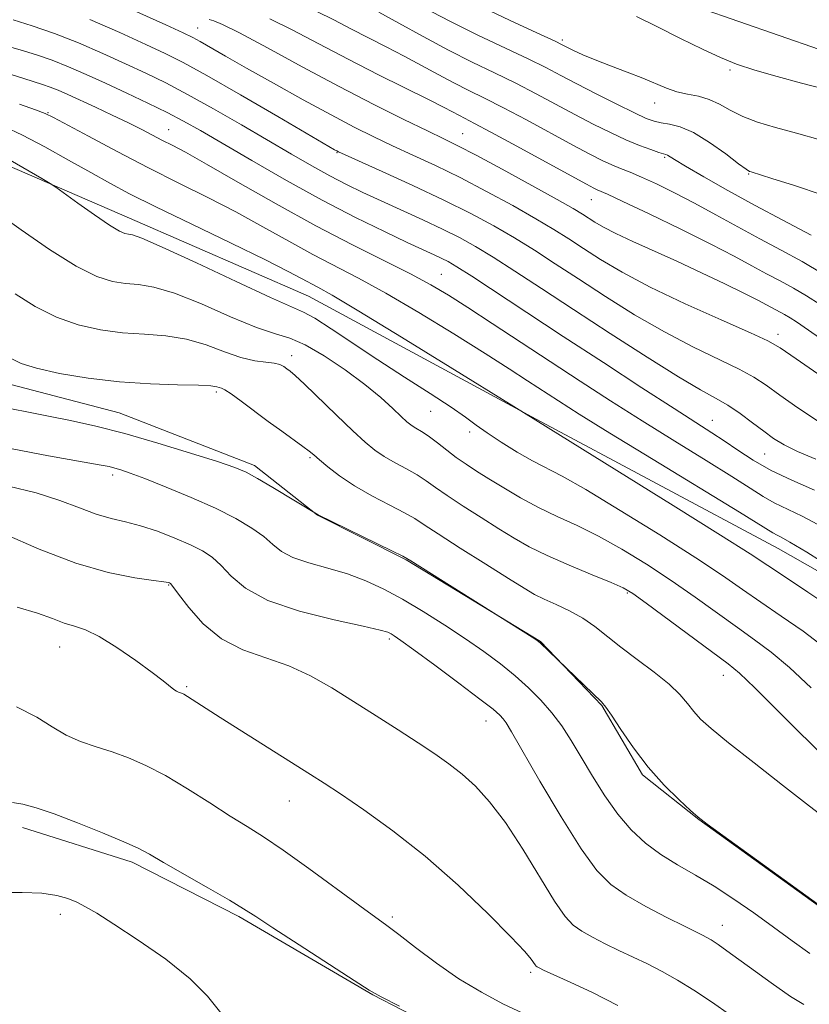
# Model space of a CAD drawing. Extents: x 2079800 to 2082700, y 339800 to 342700.
# Drawn here: x 2080806 to 2080932, y 340688 to 340846 of the extents above; entities that cross this region are included whole.
import ezdxf

# ---------------------------------------------------------------- set-up
doc = ezdxf.new("R2010")
doc.units = 0
doc.header["$MEASUREMENT"] = 0
for name, color, linetype, lineweight in [('DTM HARD BREAKLINE', 7, 'Continuous', 0), ('DTM SPOT ELEVATION', 2, 'Continuous', 13), ('INDEX CONTOUR', 41, 'Continuous', 13), ('INTERMEDIATE CONTOUR', 44, 'Continuous', 0)]:
    doc.layers.add(name, color=color, linetype=linetype, lineweight=lineweight)

msp = doc.modelspace()

# ---------------------------------------------------------------- linework, layer by layer
at = {"layer": 'DTM HARD BREAKLINE'}
for points in [[(2081193.237, 340711.142, 1268.785), (2081160.755, 340733.615, 1268.785), (2081146.552, 340748.973, 1268.505), (2081122.095, 340758.374, 1268.295), (2081097.901, 340766.491, 1268.085), (2081071.389, 340775.626, 1267.525), (2081044.07, 340792.982, 1267.315), (2081009.05, 340808.247, 1267.385), (2080973.511, 340824.538, 1267.945), (2080940.296, 340838.527, 1268.645), (2080901.686, 340851.977, 1269.065), (2080891.904, 340855.532, 1268.855), (2080872.88, 340856.99, 1269.345), (2080855.652, 340858.97, 1269.205), (2080834.79, 340868.901, 1269.135), (2080828.337, 340875.298, 1269.205)], [(2080799.006, 340824.538, 1298.675), (2080823.725, 340813.853, 1297.345), (2080852.308, 340801.386, 1296.925), (2080888.632, 340781.758, 1295.945), (2080927.274, 340761.111, 1294.825), (2080948.401, 340749.125, 1294.265), (2080962.583, 340738.651, 1293.845), (2080977.282, 340727.407, 1293.495), (2080997.641, 340714.647, 1292.725), (2081015.155, 340706.243, 1292.165), (2081028.551, 340699.107, 1291.675), (2081044.532, 340688.383, 1291.325), (2081061.563, 340672.781, 1290.765), (2081080.151, 340653.845, 1289.645), (2081093.592, 340636.428, 1289.295), (2081113.728, 340616.214, 1289.295), (2081123.306, 340600.579, 1289.085), (2081136.005, 340576.733, 1288.805)], [(2081064.035, 340578.728, 1307.075), (2081055.722, 340598.738, 1307.005), (2081048.472, 340611.042, 1306.865), (2081038.387, 340625.133, 1306.725), (2081023.157, 340640.229, 1306.445), (2080988.845, 340669.633, 1305.745), (2080939.366, 340699.997, 1306.025), (2080914.615, 340717.878, 1306.025), (2080905.588, 340725.035, 1306.165), (2080899.114, 340736.057, 1306.095), (2080889.303, 340746.294, 1305.955), (2080867.914, 340759.307, 1306.095), (2080853.747, 340766.44, 1306.025), (2080843.689, 340774.363, 1305.605), (2080822.064, 340782.748, 1305.115), (2080804.824, 340787.298, 1304.765), (2080788.864, 340793.139, 1305.255), (2080776.774, 340795.656, 1305.115)], [(2080806.679, 340716.63, 1318.625), (2080824.18, 340711.054, 1318.415), (2080841.18, 340702.391, 1318.275), (2080862.567, 340689.892, 1318.065), (2080886.265, 340677.66, 1318.205), (2080911.517, 340662.866, 1318.065), (2080935.48, 340648.837, 1318.275), (2080965.116, 340630.72, 1317.995), (2080983.415, 340618.979, 1317.925), (2081004.308, 340601.852, 1317.995), (2081015.434, 340584.939, 1318.485)]]:
    msp.add_polyline3d(points, dxfattribs=at)
at = {"layer": 'DTM SPOT ELEVATION'}
for p in [(2080834.6, 340844.17, 1283.2), (2080892.79, 340842.27, 1271.7), (2080919.55, 340837.5, 1270.2), (2080810.73, 340830.68, 1293.9), (2080907.56, 340832.21, 1272.7), (2080830, 340827.95, 1291.2), (2080876.89, 340827.31, 1281.1), (2080856.85, 340824.27, 1286.1), (2080909.15, 340823.53, 1276.2), (2080922.54, 340820.9, 1274.1), (2080897.43, 340816.79, 1280.8), (2080873.5, 340804.85, 1291.1), (2080927.21, 340795.29, 1283.5), (2080849.61, 340791.92, 1301.5), (2080837.57, 340786.09, 1304.3), (2080871.79, 340783.03, 1298.9), (2080916.75, 340781.59, 1289.2), (2080878.04, 340779.74, 1298.4), (2080925.08, 340776.21, 1288.9), (2080852.53, 340775.63, 1304.2), (2080821.07, 340772.86, 1308.4), (2080829.97, 340755.32, 1312.1), (2080903.16, 340754.02, 1302.2), (2080865.21, 340746.69, 1310.3), (2080812.58, 340745.39, 1314.8), (2080918.49, 340740.9, 1302.7), (2080832.87, 340739.09, 1313.8), (2080880.63, 340733.62, 1310.7), (2080849.27, 340720.86, 1314.8), (2080812.69, 340702.74, 1320.5), (2080865.67, 340702.33, 1315.7), (2080918.34, 340700.98, 1309.3), (2080887.73, 340693.51, 1314.3)]:
    msp.add_point(p, dxfattribs=at)
at = {"layer": 'INDEX CONTOUR'}
for points in [[(2080933.93, 340800.041, 1280), (2080931.785, 340801.455, 1280), (2080929.6771, 340802.687, 1280), (2080927.546, 340803.829, 1280), (2080925.37, 340804.977, 1280), (2080923.06, 340806.2371, 1280), (2080920.253, 340807.754, 1280), (2080916.524, 340809.684, 1280), (2080911.701, 340812.0731, 1280), (2080906.645, 340814.516, 1280), (2080902.476, 340816.499, 1280), (2080900.011, 340817.648, 1280), (2080898.369, 340818.374, 1280), (2080897.839, 340818.628, 1280), (2080896.657, 340819.2529, 1280), (2080894.212, 340820.582, 1280), (2080885.529, 340825.33, 1280), (2080881.423, 340827.56, 1280), (2080878.793, 340828.962, 1280), (2080876.403, 340830.19, 1280), (2080873.967, 340831.472, 1280), (2080871.56, 340832.694, 1280), (2080863.472, 340836.725, 1280), (2080858.658, 340839.188, 1280), (2080853.972, 340841.664, 1280), (2080849.708, 340843.902, 1280), (2080846.121, 340845.64, 1280)], [(2080934.497, 340834.466, 1270), (2080930.967, 340835.397, 1270), (2080927.1099, 340836.43, 1270), (2080923.527, 340837.455, 1270), (2080920.622, 340838.413, 1270), (2080918.0239, 340839.457, 1270), (2080915.171, 340840.788, 1270), (2080911.688, 340842.518, 1270), (2080907.975, 340844.3821, 1270), (2080904.62, 340846.026, 1270)], [(2080933.068, 340770.443, 1290), (2080929.442, 340772.046, 1290), (2080926.156, 340773.59, 1290), (2080923.287, 340775.203, 1290), (2080920.804, 340776.812, 1290), (2080918.648, 340778.288, 1290), (2080916.653, 340779.607, 1290), (2080910.6649, 340783.438, 1290), (2080905.523, 340786.764, 1290), (2080899.355, 340790.782, 1290), (2080892.969, 340794.962, 1290), (2080878.363, 340804.555, 1290), (2080875.9999, 340806.062, 1290), (2080874.594, 340806.894, 1290), (2080873.5639, 340807.422, 1290), (2080872.371, 340807.983, 1290), (2080868.072, 340809.973, 1290), (2080864.413, 340811.701, 1290), (2080859.812, 340813.961, 1290), (2080854.502, 340816.718, 1290), (2080848.786, 340819.869, 1290), (2080843.245, 340823.04, 1290), (2080835.062, 340827.812, 1290), (2080832.37, 340829.33, 1290), (2080829.751, 340830.702, 1290), (2080826.677, 340832.207, 1290), (2080823.294, 340833.8, 1290), (2080819.921, 340835.358, 1290), (2080816.814, 340836.7739, 1290), (2080813.993, 340838.007, 1290), (2080811.4139, 340839.034, 1290), (2080809.039, 340839.849, 1290), (2080806.848, 340840.513, 1290), (2080804.822, 340841.105, 1290)], [(2080932.535, 340738.907, 1300), (2080929.078, 340742.12, 1300), (2080926.149, 340744.571, 1300), (2080923.5, 340746.543, 1300), (2080920.737, 340748.498, 1300), (2080913.984, 340753.359, 1300), (2080910.161, 340756.0241, 1300), (2080906.215, 340758.624, 1300), (2080902.3, 340761.026, 1300), (2080898.576, 340763.1049, 1300), (2080895.161, 340764.793, 1300), (2080892.005, 340766.243, 1300), (2080889.015, 340767.667, 1300), (2080886.135, 340769.213, 1300), (2080883.453, 340770.792, 1300), (2080881.09, 340772.252, 1300), (2080879.124, 340773.488, 1300), (2080877.444, 340774.585, 1300), (2080875.893, 340775.671, 1300), (2080874.3589, 340776.831, 1300), (2080872.901, 340777.965, 1300), (2080871.621, 340778.929, 1300), (2080870.598, 340779.618, 1300), (2080869.168, 340780.462, 1300), (2080868.623, 340780.835, 1300), (2080867.996, 340781.363, 1300), (2080867.097, 340782.206, 1300), (2080865.751, 340783.489, 1300), (2080863.854, 340785.197, 1300), (2080861.319, 340787.28, 1300), (2080858.16, 340789.6289, 1300), (2080854.799, 340791.89, 1300), (2080851.758, 340793.649, 1300), (2080849.346, 340794.662, 1300), (2080847.0211, 340795.371, 1300), (2080844.026, 340796.385, 1300), (2080839.882, 340798.114, 1300), (2080835.207, 340800.148, 1300), (2080830.894, 340801.875, 1300), (2080827.615, 340802.843, 1300), (2080825.161, 340803.241, 1300), (2080823.1, 340803.417, 1300), (2080821.0111, 340803.725, 1300), (2080818.507, 340804.524, 1300), (2080815.213, 340806.177, 1300), (2080810.963, 340808.857, 1300), (2080806.431, 340811.966, 1300), (2080802.502, 340814.718, 1300)], [(2080931.345, 340688.362, 1310), (2080929.209, 340689.656, 1310), (2080926.112, 340691.798, 1310), (2080922.662, 340694.3, 1310), (2080919.655, 340696.504, 1310), (2080917.689, 340697.913, 1310), (2080916.557, 340698.669, 1310), (2080915.854, 340699.076, 1310), (2080915.176, 340699.422, 1310), (2080912.29, 340700.843, 1310), (2080909.462, 340702.269, 1310), (2080906.139, 340704.016, 1310), (2080903.004, 340705.8, 1310), (2080900.526, 340707.508, 1310), (2080898.325, 340709.721, 1310), (2080895.8101, 340713.194, 1310), (2080892.61, 340718.316, 1310), (2080889.236, 340724.024, 1310), (2080884.707, 340731.85, 1310), (2080883.835, 340733.289, 1310), (2080883.358, 340733.958, 1310), (2080882.822, 340734.54, 1310), (2080881.75, 340735.466, 1310), (2080879.659, 340737.102, 1310), (2080876.314, 340739.628, 1310), (2080872.472, 340742.492, 1310), (2080869.134, 340744.955, 1310), (2080867.056, 340746.463, 1310), (2080866, 340747.196, 1310), (2080865.482, 340747.517, 1310), (2080864.968, 340747.754, 1310), (2080863.737, 340748.104, 1310), (2080861.016, 340748.725, 1310), (2080856.392, 340749.743, 1310), (2080850.871, 340751.1359, 1310), (2080845.815, 340752.845, 1310), (2080842.2641, 340754.781, 1310), (2080839.973, 340756.726, 1310), (2080838.373, 340758.432, 1310), (2080836.947, 340759.727, 1310), (2080835.392, 340760.752, 1310), (2080833.455, 340761.725, 1310), (2080830.983, 340762.797, 1310), (2080828.219, 340763.866, 1310), (2080825.505, 340764.7619, 1310), (2080823.0831, 340765.384, 1310), (2080820.811, 340765.913, 1310), (2080818.445, 340766.594, 1310), (2080815.762, 340767.601, 1310), (2080812.609, 340768.809, 1310), (2080808.852, 340770.018, 1310), (2080804.415, 340771.08, 1310)], [(2080839.794, 340685.187, 1320), (2080836.188, 340689.69, 1320), (2080833.429, 340692.468, 1320), (2080829.513, 340695.579, 1320), (2080825.131, 340698.646, 1320), (2080821.227, 340701.203, 1320), (2080818.505, 340702.918, 1320), (2080816.705, 340703.971, 1320), (2080815.327, 340704.673, 1320), (2080813.908, 340705.274, 1320), (2080812.136, 340705.772, 1320), (2080809.74, 340706.108, 1320), (2080806.6, 340706.2421, 1320), (2080803.221, 340706.228, 1320)]]:
    msp.add_polyline3d(points, dxfattribs=at)
at = {"layer": 'INTERMEDIATE CONTOUR'}
for points in [[(2080934.276, 340788.503, 1284), (2080930.117, 340791.3849, 1284), (2080927.564, 340793.132, 1284), (2080925.621, 340794.2521, 1284), (2080922.829, 340795.543, 1284), (2080918.175, 340797.596, 1284), (2080912.436, 340800.175, 1284), (2080906.837, 340802.833, 1284), (2080902.346, 340805.207, 1284), (2080898.9, 340807.251, 1284), (2080896.178, 340809.002, 1284), (2080893.84, 340810.529, 1284), (2080891.456, 340812.034, 1284), (2080888.577, 340813.751, 1284), (2080884.9, 340815.833, 1284), (2080880.721, 340818.103, 1284), (2080876.4819, 340820.302, 1284), (2080872.548, 340822.228, 1284), (2080868.971, 340823.9, 1284), (2080865.726, 340825.396, 1284), (2080862.7219, 340826.818, 1284), (2080859.596, 340828.374, 1284), (2080855.924, 340830.3, 1284), (2080851.4651, 340832.724, 1284), (2080846.729, 340835.351, 1284), (2080842.413, 340837.777, 1284), (2080839.067, 340839.682, 1284), (2080835.019, 340842.006, 1284), (2080833.837, 340842.647, 1284), (2080832.312, 340843.381, 1284), (2080829.517, 340844.659, 1284), (2080824.908, 340846.752, 1284)], [(2080934.4, 340804.978, 1278), (2080931.087, 340806.914, 1278), (2080927.7389, 340808.709, 1278), (2080924.319, 340810.513, 1278), (2080920.817, 340812.43, 1278), (2080917.313, 340814.381, 1278), (2080913.909, 340816.239, 1278), (2080910.714, 340817.892, 1278), (2080907.855, 340819.286, 1278), (2080905.465, 340820.376, 1278), (2080903.612, 340821.157, 1278), (2080902.112, 340821.755, 1278), (2080900.716, 340822.3341, 1278), (2080899.169, 340823.052, 1278), (2080897.196, 340824.053, 1278), (2080894.512, 340825.481, 1278), (2080887.0749, 340829.504, 1278), (2080883.395, 340831.457, 1278), (2080880.395, 340832.986, 1278), (2080877.887, 340834.229, 1278), (2080875.519, 340835.427, 1278), (2080873.008, 340836.765, 1278), (2080870.338, 340838.2169, 1278), (2080867.557, 340839.707, 1278), (2080864.715, 340841.173, 1278), (2080861.865, 340842.615, 1278), (2080859.059, 340844.052, 1278), (2080856.332, 340845.48, 1278), (2080853.642, 340846.801, 1278)], [(2080932.508, 340811.134, 1276), (2080928.018, 340813.537, 1276), (2080923.563, 340815.878, 1276), (2080919.229, 340818.246, 1276), (2080915.38, 340820.429, 1276), (2080912.447, 340822.14, 1276), (2080910.718, 340823.176, 1276), (2080909.579, 340823.881, 1276), (2080909.343, 340823.983, 1276), (2080908.1939, 340824.338, 1276), (2080906.91, 340824.767, 1276), (2080905.137, 340825.424, 1276), (2080902.962, 340826.328, 1276), (2080900.47, 340827.486, 1276), (2080897.7321, 340828.855, 1276), (2080894.813, 340830.379, 1276), (2080888.621, 340833.678, 1276), (2080885.3669, 340835.354, 1276), (2080881.998, 340837.009, 1276), (2080878.447, 340838.739, 1276), (2080874.634, 340840.663, 1276), (2080870.5791, 340842.828, 1276), (2080866.708, 340844.9631, 1276), (2080863.553, 340846.721, 1276)], [(2080934.291, 340817.542, 1274), (2080929.858, 340819.065, 1274), (2080926.268, 340820.187, 1274), (2080922.932, 340821.201, 1274), (2080922.695, 340821.295, 1274), (2080922.151, 340821.647, 1274), (2080920.947, 340822.53, 1274), (2080918.876, 340824.081, 1274), (2080916.305, 340825.909, 1274), (2080913.745, 340827.487, 1274), (2080911.6071, 340828.421, 1274), (2080909.912, 340828.852, 1274), (2080908.583, 340829.055, 1274), (2080907.48, 340829.289, 1274), (2080906.207, 340829.752, 1274), (2080904.308, 340830.626, 1274), (2080901.505, 340832.01, 1274), (2080898.234, 340833.668, 1274), (2080895.1139, 340835.277, 1274), (2080892.558, 340836.617, 1274), (2080890.167, 340837.8529, 1274), (2080887.338, 340839.251, 1274), (2080879.342, 340843.059, 1274), (2080874.878, 340845.261, 1274), (2080870.651, 340847.462, 1274)], [(2080933.947, 340826.314, 1272), (2080930.17, 340827.393, 1272), (2080926.82, 340828.325, 1272), (2080923.969, 340829.175, 1272), (2080921.588, 340830.058, 1272), (2080919.619, 340831.041, 1272), (2080917.904, 340832.008, 1272), (2080916.261, 340832.794, 1272), (2080914.549, 340833.296, 1272), (2080912.799, 340833.641, 1272), (2080911.088, 340834.015, 1272), (2080909.443, 340834.5681, 1272), (2080905.642, 340836.168, 1272), (2080903.157, 340837.133, 1272), (2080900.505, 340838.127, 1272), (2080898.043, 340839.076, 1272), (2080896.061, 340839.915, 1272), (2080894.578, 340840.608, 1272), (2080892.791, 340841.511, 1272), (2080891.644, 340842.062, 1272), (2080889.3101, 340843.148, 1272), (2080885.308, 340844.997, 1272), (2080880.418, 340847.277, 1272)], [(2080933.262, 340775.386, 1288), (2080930.342, 340776.618, 1288), (2080928.187, 340777.674, 1288), (2080926.525, 340778.688, 1288), (2080924.947, 340779.827, 1288), (2080923.139, 340781.196, 1288), (2080921.17, 340782.65, 1288), (2080919.206, 340783.984, 1288), (2080917.276, 340785.114, 1288), (2080914.874, 340786.447, 1288), (2080911.36, 340788.514, 1288), (2080906.347, 340791.654, 1288), (2080900.469, 340795.443, 1288), (2080894.614, 340799.267, 1288), (2080889.51, 340802.617, 1288), (2080885.25, 340805.398, 1288), (2080881.768, 340807.62, 1288), (2080878.935, 340809.333, 1288), (2080876.383, 340810.743, 1288), (2080873.68, 340812.097, 1288), (2080870.5281, 340813.579, 1288), (2080863.885, 340816.605, 1288), (2080860.999, 340817.939, 1288), (2080858.351, 340819.222, 1288), (2080855.706, 340820.591, 1288), (2080852.846, 340822.17, 1288), (2080849.616, 340824.0259, 1288), (2080841.602, 340828.71, 1288), (2080837.155, 340831.274, 1288), (2080833.017, 340833.585, 1288), (2080829.511, 340835.425, 1288), (2080826.356, 340836.961, 1288), (2080823.12, 340838.458, 1288), (2080819.486, 340840.1069, 1288), (2080815.61, 340841.791, 1288), (2080811.764, 340843.318, 1288), (2080808.209, 340844.538, 1288), (2080805.148, 340845.456, 1288)], [(2080933.682, 340781.406, 1286), (2080930.401, 340783.596, 1286), (2080927.532, 340785.606, 1286), (2080925.352, 340787.164, 1286), (2080923.396, 340788.4509, 1286), (2080921.017, 340789.764, 1286), (2080913.655, 340793.311, 1286), (2080909.099, 340795.674, 1286), (2080904.3471, 340798.43, 1286), (2080899.684, 340801.347, 1286), (2080895.396, 340804.135, 1286), (2080891.675, 340806.573, 1286), (2080888.353, 340808.716, 1286), (2080885.172, 340810.686, 1286), (2080881.875, 340812.602, 1286), (2080878.208, 340814.577, 1286), (2080873.919, 340816.719, 1286), (2080868.957, 340819.054, 1286), (2080864.064, 340821.283, 1286), (2080857.089, 340824.417, 1286), (2080856.806, 340824.557, 1286), (2080856.453, 340824.755, 1286), (2080847.398, 340830.045, 1286), (2080841.461, 340833.499, 1286), (2080836.066, 340836.595, 1286), (2080832.281, 340838.6801, 1286), (2080829.41, 340840.126, 1286), (2080826.318, 340841.559, 1286), (2080822.18, 340843.434, 1286), (2080817.407, 340845.526, 1286)], [(2080934.541, 340794.263, 1282), (2080930.171, 340797.272, 1282), (2080929.171, 340797.932, 1282), (2080928.267, 340798.46, 1282), (2080923.999, 340800.742, 1282), (2080921.854, 340801.83, 1282), (2080918.748, 340803.349, 1282), (2080914.999, 340805.135, 1282), (2080911.059, 340806.965, 1282), (2080904.043, 340810.13, 1282), (2080901.36, 340811.382, 1282), (2080899.393, 340812.395, 1282), (2080897.996, 340813.206, 1282), (2080896.005, 340814.485, 1282), (2080894.559, 340815.352, 1282), (2080891.981, 340816.816, 1282), (2080887.926, 340819.064, 1282), (2080883.234, 340821.629, 1282), (2080879.044, 340823.886, 1282), (2080876.138, 340825.4019, 1282), (2080873.878, 340826.518, 1282), (2080871.268, 340827.769, 1282), (2080867.531, 340829.585, 1282), (2080862.746, 340831.973, 1282), (2080857.209, 340834.834, 1282), (2080851.3, 340838.0001, 1282), (2080845.735, 340841.022, 1282), (2080841.315, 340843.385, 1282), (2080838.599, 340844.727, 1282), (2080837.187, 340845.304, 1282), (2080836.439, 340845.531, 1282)], [(2080934.378, 340764.556, 1292), (2080931.097, 340766.297, 1292), (2080926.619, 340768.417, 1292), (2080924.8531, 340769.415, 1292), (2080922.79, 340770.726, 1292), (2080919.877, 340772.592, 1292), (2080915.743, 340775.165, 1292), (2080910.773, 340778.231, 1292), (2080905.537, 340781.486, 1292), (2080900.493, 340784.686, 1292), (2080895.636, 340787.825, 1292), (2080890.847, 340790.959, 1292), (2080881.6, 340797.045, 1292), (2080877.732, 340799.573, 1292), (2080874.643, 340801.542, 1292), (2080871.8239, 340803.211, 1292), (2080868.598, 340804.936, 1292), (2080859.331, 340809.571, 1292), (2080853.473, 340812.624, 1292), (2080847.129, 340816.124, 1292), (2080841.025, 340819.6, 1292), (2080836.004, 340822.477, 1292), (2080832.655, 340824.347, 1292), (2080830.554, 340825.462, 1292), (2080829.023, 340826.243, 1292), (2080825.697, 340827.965, 1292), (2080823.552, 340829.038, 1292), (2080820.997, 340830.265, 1292), (2080818.309, 340831.525, 1292), (2080813.884, 340833.561, 1292), (2080812.3429, 340834.2389, 1292), (2080811.063, 340834.7501, 1292), (2080809.87, 340835.159, 1292), (2080806.869, 340836.097, 1292), (2080804.676, 340836.836, 1292)], [(2080936.165, 340757.779, 1294), (2080931.83, 340760.515, 1294), (2080929.126, 340762.151, 1294), (2080927.752, 340762.911, 1294), (2080927.083, 340763.245, 1294), (2080926.418, 340763.626, 1294), (2080921.105, 340766.897, 1294), (2080907.319, 340775.303, 1294), (2080900.409, 340779.535, 1294), (2080895.5, 340782.582, 1294), (2080892.213, 340784.672, 1294), (2080887.2729, 340787.904, 1294), (2080884.345, 340789.801, 1294), (2080880.49, 340792.249, 1294), (2080875.472, 340795.375, 1294), (2080869.912, 340798.7601, 1294), (2080864.648, 340801.85, 1294), (2080860.295, 340804.247, 1294), (2080853, 340808.0601, 1294), (2080849.161, 340810.173, 1294), (2080845.042, 340812.473, 1294), (2080840.72, 340814.821, 1294), (2080836.25, 340817.12, 1294), (2080831.612, 340819.436, 1294), (2080826.763, 340821.876, 1294), (2080821.78, 340824.467, 1294), (2080817.1991, 340826.906, 1294), (2080811.595, 340829.923, 1294), (2080810.262, 340830.553, 1294), (2080808.712, 340831.1361, 1294), (2080806.209, 340832.032, 1294)], [(2080936.29, 340751.269, 1296), (2080931.994, 340754.1501, 1296), (2080928.256, 340756.633, 1296), (2080925.5999, 340758.4119, 1296), (2080922.774, 340760.269, 1296), (2080918.0749, 340763.256, 1296), (2080910.501, 340767.996, 1296), (2080885.077, 340783.795, 1296), (2080874.932, 340790.051, 1296), (2080867.169, 340794.822, 1296), (2080860.33, 340798.991, 1296), (2080856.055, 340801.538, 1296), (2080853.811, 340802.81, 1296), (2080851.194, 340804.221, 1296), (2080849.06, 340805.346, 1296), (2080845.435, 340807.165, 1296), (2080839.973, 340809.824, 1296), (2080833.693, 340812.856, 1296), (2080827.9581, 340815.642, 1296), (2080823.756, 340817.741, 1296), (2080820.579, 340819.414, 1296), (2080817.546, 340821.101, 1296), (2080814.006, 340823.109, 1296), (2080810.2201, 340825.221, 1296), (2080806.68, 340827.088, 1296), (2080803.756, 340828.463, 1296)], [(2080934.625, 340745.343, 1298), (2080931.2191, 340747.92, 1298), (2080927.747, 340750.346, 1298), (2080924.497, 340752.565, 1298), (2080921.576, 340754.602, 1298), (2080918.379, 340756.814, 1298), (2080914.118, 340759.64, 1298), (2080908.358, 340763.31, 1298), (2080902.062, 340767.212, 1298), (2080896.547, 340770.519, 1298), (2080892.764, 340772.649, 1298), (2080888.042, 340775.104, 1298), (2080885.591, 340776.508, 1298), (2080883.044, 340778.079, 1298), (2080880.7919, 340779.5659, 1298), (2080879.052, 340780.816, 1298), (2080877.355, 340782.071, 1298), (2080875.059, 340783.672, 1298), (2080871.716, 340785.859, 1298), (2080867.649, 340788.4669, 1298), (2080863.374, 340791.231, 1298), (2080855.917, 340796.183, 1298), (2080853.295, 340797.8661, 1298), (2080851.504, 340798.851, 1298), (2080846.224, 340801.171, 1298), (2080840.763, 340803.706, 1298), (2080834.43, 340806.689, 1298), (2080828.977, 340809.223, 1298), (2080825.717, 340810.641, 1298), (2080824.208, 340811.173, 1298), (2080823.571, 340811.2779, 1298), (2080823.016, 340811.383, 1298), (2080822.1221, 340811.78, 1298), (2080820.56, 340812.73, 1298), (2080818.1761, 340814.359, 1298), (2080815.516, 340816.249, 1298), (2080812.003, 340818.778, 1298), (2080811.079, 340819.379, 1298), (2080809.737, 340820.164, 1298), (2080804.683, 340823.0649, 1298)], [(2080935.614, 340726.854, 1302), (2080927.326, 340735.137, 1302), (2080923.531, 340738.897, 1302), (2080921.078, 340741.222, 1302), (2080919.253, 340742.739, 1302), (2080906.204, 340752.409, 1302), (2080904.072, 340753.938, 1302), (2080902.538, 340754.841, 1302), (2080900.606, 340755.691, 1302), (2080897.573, 340756.927, 1302), (2080893.909, 340758.441, 1302), (2080890.376, 340759.989, 1302), (2080887.53, 340761.395, 1302), (2080885.113, 340762.768, 1302), (2080882.661, 340764.283, 1302), (2080879.861, 340766.048, 1302), (2080876.985, 340767.887, 1302), (2080874.456, 340769.556, 1302), (2080872.565, 340770.874, 1302), (2080871.076, 340771.928, 1302), (2080869.62, 340772.871, 1302), (2080867.929, 340773.828, 1302), (2080866.118, 340774.808, 1302), (2080864.401, 340775.793, 1302), (2080862.895, 340776.815, 1302), (2080861.336, 340778.099, 1302), (2080859.365, 340779.92, 1302), (2080856.779, 340782.406, 1302), (2080851.669, 340787.349, 1302), (2080850.179, 340788.737, 1302), (2080849.357, 340789.442, 1302), (2080848.861, 340789.818, 1302), (2080848.38, 340790.151, 1302), (2080847.744, 340790.459, 1302), (2080846.816, 340790.693, 1302), (2080845.481, 340790.845, 1302), (2080843.715, 340791.078, 1302), (2080841.519, 340791.5991, 1302), (2080838.91, 340792.522, 1302), (2080835.972, 340793.608, 1302), (2080832.81, 340794.527, 1302), (2080829.514, 340795.046, 1302), (2080826.114, 340795.308, 1302), (2080822.63, 340795.556, 1302), (2080819.087, 340796.008, 1302), (2080815.543, 340796.796, 1302), (2080812.064, 340798.033, 1302), (2080808.706, 340799.764, 1302), (2080805.486, 340801.774, 1302)], [(2080937.555, 340715.934, 1304), (2080931.772, 340720.386, 1304), (2080927.9371, 340723.368, 1304), (2080923.416, 340726.905, 1304), (2080919.341, 340730.1319, 1304), (2080916.572, 340732.398, 1304), (2080914.882, 340733.918, 1304), (2080913.774, 340735.123, 1304), (2080912.782, 340736.381, 1304), (2080911.579, 340737.813, 1304), (2080909.87, 340739.475, 1304), (2080907.486, 340741.384, 1304), (2080904.753, 340743.408, 1304), (2080902.1251, 340745.373, 1304), (2080898.012, 340748.687, 1304), (2080896.089, 340750.034, 1304), (2080893.97, 340751.193, 1304), (2080891.83, 340752.184, 1304), (2080889.932, 340753.024, 1304), (2080888.39, 340753.789, 1304), (2080886.706, 340754.77, 1304), (2080884.233, 340756.314, 1304), (2080880.598, 340758.607, 1304), (2080876.526, 340761.19, 1304), (2080873.019, 340763.441, 1304), (2080870.771, 340764.917, 1304), (2080869.251, 340765.891, 1304), (2080867.619, 340766.814, 1304), (2080865.26, 340768.038, 1304), (2080862.436, 340769.521, 1304), (2080859.633, 340771.124, 1304), (2080857.256, 340772.707, 1304), (2080855.388, 340774.134, 1304), (2080854.036, 340775.271, 1304), (2080853.14, 340776.0509, 1304), (2080852.392, 340776.675, 1304), (2080851.419, 340777.414, 1304), (2080848.0331, 340779.839, 1304), (2080845.865, 340781.41, 1304), (2080841.555, 340784.621, 1304), (2080839.936, 340785.8, 1304), (2080838.945, 340786.4459, 1304), (2080838.415, 340786.708, 1304), (2080837.662, 340786.928, 1304), (2080836.703, 340787.067, 1304), (2080834.727, 340787.179, 1304), (2080831.412, 340787.248, 1304), (2080827.067, 340787.376, 1304), (2080822.159, 340787.695, 1304), (2080817.163, 340788.291, 1304), (2080812.579, 340789.069, 1304), (2080808.914, 340789.888, 1304), (2080806.449, 340790.671, 1304), (2080804.541, 340791.581, 1304)], [(2080939.536, 340700.051, 1306), (2080915.935, 340717.121, 1306), (2080914.46, 340718.261, 1306), (2080913.273, 340719.313, 1306), (2080911.436, 340721.021, 1306), (2080909.059, 340723.389, 1306), (2080906.5181, 340726.2341, 1306), (2080904.152, 340729.327, 1306), (2080902.151, 340732.243, 1306), (2080900.673, 340734.509, 1306), (2080899.771, 340735.833, 1306), (2080899.086, 340736.638, 1306), (2080889.277, 340746.09, 1306), (2080888.809, 340746.438, 1306), (2080887.977, 340746.974, 1306), (2080868.634, 340759.176, 1306), (2080867.383, 340759.881, 1306), (2080865.618, 340760.756, 1306), (2080853.819, 340766.515, 1306), (2080846.614, 340770.882, 1306), (2080844.177, 340772.314, 1306), (2080842.358, 340773.287, 1306), (2080840.522, 340774.049, 1306), (2080837.77, 340774.982, 1306), (2080833.498, 340776.352, 1306), (2080828.285, 340777.958, 1306), (2080823.0029, 340779.48, 1306), (2080818.354, 340780.67, 1306), (2080814.345, 340781.561, 1306), (2080810.812, 340782.259, 1306), (2080807.642, 340782.856, 1306), (2080804.915, 340783.402, 1306)], [(2080932.29, 340696.502, 1308), (2080929.494, 340698.512, 1308), (2080926.491, 340700.7059, 1308), (2080923.361, 340702.973, 1308), (2080920.186, 340705.191, 1308), (2080917.055, 340707.234, 1308), (2080914.044, 340709.02, 1308), (2080911.193, 340710.661, 1308), (2080908.536, 340712.31, 1308), (2080906.089, 340714.119, 1308), (2080903.813, 340716.212, 1308), (2080901.654, 340718.711, 1308), (2080899.577, 340721.66, 1308), (2080897.6169, 340724.8099, 1308), (2080895.831, 340727.835, 1308), (2080894.238, 340730.484, 1308), (2080892.728, 340732.806, 1308), (2080891.154, 340734.923, 1308), (2080889.397, 340736.938, 1308), (2080887.437, 340738.893, 1308), (2080885.282, 340740.809, 1308), (2080882.925, 340742.717, 1308), (2080880.305, 340744.669, 1308), (2080877.351, 340746.7241, 1308), (2080874.046, 340748.902, 1308), (2080870.604, 340751.063, 1308), (2080867.294, 340753.027, 1308), (2080864.301, 340754.656, 1308), (2080861.468, 340755.977, 1308), (2080858.551, 340757.058, 1308), (2080855.414, 340757.972, 1308), (2080852.3619, 340758.814, 1308), (2080849.806, 340759.685, 1308), (2080848.008, 340760.668, 1308), (2080846.631, 340761.78, 1308), (2080845.19, 340763.0219, 1308), (2080843.267, 340764.396, 1308), (2080840.719, 340765.903, 1308), (2080837.474, 340767.544, 1308), (2080833.582, 340769.283, 1308), (2080829.592, 340770.937, 1308), (2080826.175, 340772.284, 1308), (2080823.829, 340773.167, 1308), (2080822.359, 340773.675, 1308), (2080821.392, 340773.9629, 1308), (2080820.486, 340774.184, 1308), (2080818.903, 340774.492, 1308), (2080810.831, 340775.932, 1308), (2080804.994, 340777.047, 1308)], [(2080919.638, 340686.68, 1312), (2080916.614, 340688.789, 1312), (2080913.814, 340690.652, 1312), (2080911.21, 340692.255, 1312), (2080908.751, 340693.637, 1312), (2080906.388, 340694.843, 1312), (2080904.093, 340695.939, 1312), (2080901.843, 340696.996, 1312), (2080899.643, 340698.066, 1312), (2080897.613, 340699.1131, 1312), (2080895.9, 340700.084, 1312), (2080894.557, 340701.027, 1312), (2080893.259, 340702.422, 1312), (2080891.585, 340704.852, 1312), (2080886.499, 340713.143, 1312), (2080883.716, 340717.408, 1312), (2080881.2, 340720.726, 1312), (2080878.931, 340723.193, 1312), (2080876.807, 340725.108, 1312), (2080874.709, 340726.756, 1312), (2080872.438, 340728.358, 1312), (2080869.779, 340730.119, 1312), (2080866.596, 340732.18, 1312), (2080863.077, 340734.436, 1312), (2080859.49, 340736.717, 1312), (2080856.036, 340738.868, 1312), (2080852.638, 340740.788, 1312), (2080849.15, 340742.391, 1312), (2080845.492, 340743.674, 1312), (2080841.843, 340744.97, 1312), (2080838.446, 340746.698, 1312), (2080835.52, 340749.099, 1312), (2080833.19, 340751.6981, 1312), (2080831.555, 340753.841, 1312), (2080830.653, 340755.048, 1312), (2080830.272, 340755.518, 1312), (2080830.136, 340755.625, 1312), (2080829.937, 340755.686, 1312), (2080829.237, 340755.805, 1312), (2080827.566, 340756.033, 1312), (2080824.568, 340756.453, 1312), (2080820.358, 340757.28, 1312), (2080815.164, 340758.761, 1312), (2080809.34, 340760.993, 1312), (2080803.734, 340763.471, 1312)], [(2080901.649, 340688.198, 1314), (2080897.6009, 340690.264, 1314), (2080894.066, 340691.939, 1314), (2080889.825, 340693.863, 1314), (2080889.087, 340694.211, 1314), (2080888.796, 340694.367, 1314), (2080888.62, 340694.491, 1314), (2080888.4509, 340694.6719, 1314), (2080887.832, 340695.579, 1314), (2080886.802, 340696.826, 1314), (2080884.616, 340699.175, 1314), (2080880.937, 340702.8771, 1314), (2080876.174, 340707.399, 1314), (2080870.925, 340712.013, 1314), (2080865.759, 340716.095, 1314), (2080861.114, 340719.445, 1314), (2080857.403, 340721.97, 1314), (2080854.812, 340723.69, 1314), (2080852.648, 340725.09, 1314), (2080838.2, 340734.184, 1314), (2080832.985, 340737.517, 1314), (2080832.403, 340737.863, 1314), (2080832.04, 340738.046, 1314), (2080831.544, 340738.225, 1314), (2080831.243, 340738.3691, 1314), (2080830.826, 340738.644, 1314), (2080829.127, 340739.986, 1314), (2080827.3449, 340741.345, 1314), (2080824.7269, 340743.259, 1314), (2080821.716, 340745.338, 1314), (2080818.897, 340747.084, 1314), (2080816.7011, 340748.141, 1314), (2080814.946, 340748.736, 1314), (2080813.297, 340749.236, 1314), (2080811.426, 340749.933, 1314), (2080809.034, 340750.809, 1314), (2080805.832, 340751.767, 1314)], [(2080886.491, 340686.958, 1316), (2080883.337, 340688.491, 1316), (2080879.902, 340690.312, 1316), (2080876.307, 340692.478, 1316), (2080872.706, 340694.968, 1316), (2080869.398, 340697.4561, 1316), (2080866.715, 340699.537, 1316), (2080864.797, 340700.986, 1316), (2080860.503, 340704.097, 1316), (2080852.371, 340710.053, 1316), (2080848.277, 340712.978, 1316), (2080845.124, 340715.108, 1316), (2080842.523, 340716.755, 1316), (2080839.8279, 340718.438, 1316), (2080836.567, 340720.528, 1316), (2080832.976, 340722.8021, 1316), (2080829.463, 340724.892, 1316), (2080826.347, 340726.513, 1316), (2080823.563, 340727.72, 1316), (2080820.955, 340728.658, 1316), (2080818.402, 340729.471, 1316), (2080815.933, 340730.311, 1316), (2080813.614, 340731.335, 1316), (2080811.417, 340732.655, 1316), (2080808.9431, 340734.206, 1316), (2080805.6959, 340735.883, 1316)], [(2080866.833, 340688.091, 1318), (2080863.906, 340689.569, 1318), (2080861.997, 340690.658, 1318), (2080859.568, 340692.212, 1318), (2080850.8, 340697.88, 1318), (2080846.6089, 340700.604, 1318), (2080843.892, 340702.389, 1318), (2080841.9509, 340703.636, 1318), (2080839.689, 340704.996, 1318), (2080836.347, 340706.924, 1318), (2080829.17, 340711.024, 1318), (2080826.907, 340712.331, 1318), (2080825.108, 340713.293, 1318), (2080822.83, 340714.337, 1318), (2080819.426, 340715.76, 1318), (2080815.436, 340717.351, 1318), (2080811.69, 340718.769, 1318), (2080808.831, 340719.747, 1318), (2080806.728, 340720.3179, 1318), (2080805.057, 340720.59, 1318)]]:
    msp.add_polyline3d(points, dxfattribs=at)

doc.saveas('drawing.dxf')
